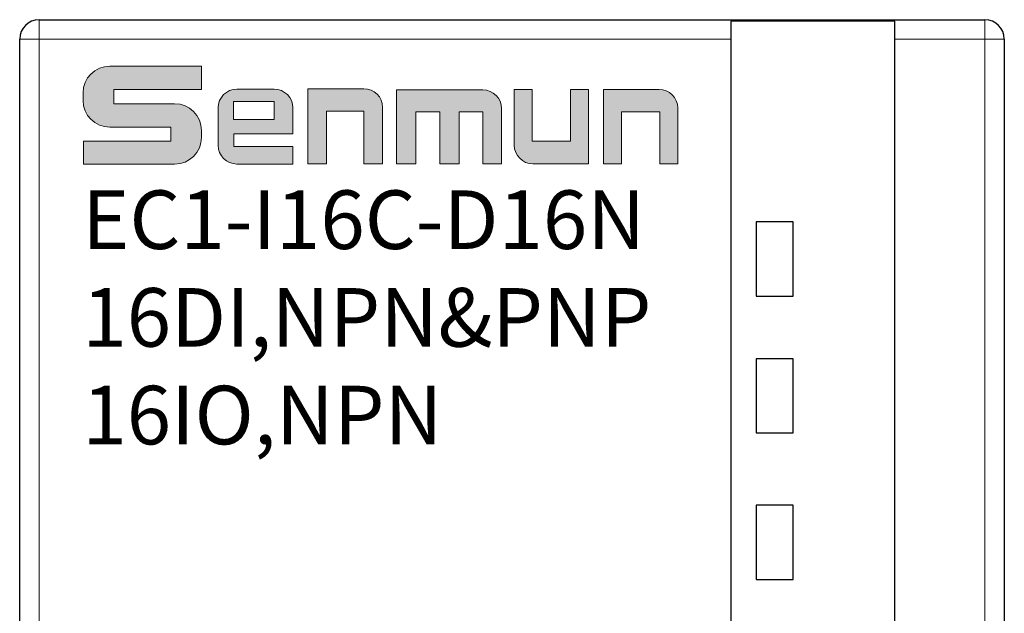
# Model space of a CAD drawing. Units: millimetres. Extents: x 1660 to 3031, y 3840 to 4365.
# Drawn here: x 2827 to 2852, y 4226 to 4241 of the extents above; entities that cross this region are included whole.
import ezdxf

# ---------------------------------------------------------------- set-up
doc = ezdxf.new("R2010")
doc.units = ezdxf.units.MM
doc.layers.get('0').update_dxf_attribs({"lineweight": 18})
doc.layers.add('DIM', color=3, linetype='Continuous', lineweight=13)
doc.layers.add('DWG', color=7, linetype='Continuous', lineweight=30)

msp = doc.modelspace()

# ---------------------------------------------------------------- hatches: boundary and pattern name
at = {"layer": 'DIM', "lineweight": 0}
h = msp.add_hatch(color=0, dxfattribs=at)
edge = h.paths.add_edge_path(flags=0)
edge.add_line((2830.49598, 4238.55932), (2830.49598, 4238.20473))
edge.add_line((2830.49598, 4238.20473), (2828.25762, 4238.20473))
edge.add_line((2828.25762, 4238.20473), (2828.25762, 4237.61146))
edge.add_line((2828.25762, 4237.61146), (2830.59452, 4237.61146))
edge.add_arc((2830.59452, 4238.2977), 0.68624, 270, 360.000002)
edge.add_line((2831.28076, 4238.2977), (2831.28076, 4238.47361))
edge.add_arc((2830.59452, 4238.47361), 0.68624, 0, 90)
edge.add_line((2830.59452, 4239.15985), (2829.03947, 4239.15985))
edge.add_line((2829.03947, 4239.15985), (2829.03947, 4239.52083))
edge.add_line((2829.03947, 4239.52083), (2831.28076, 4239.52083))
edge.add_line((2831.28076, 4239.52083), (2831.28076, 4240.12092))
edge.add_line((2831.28076, 4240.12092), (2828.93704, 4240.12092))
edge.add_arc((2828.93704, 4239.43468), 0.68624, 90, 180.000002)
edge.add_line((2828.2508, 4239.43468), (2828.2508, 4239.24556))
edge.add_arc((2828.93704, 4239.24556), 0.68624, 180, 270)
edge.add_line((2828.93704, 4238.55932), (2830.49598, 4238.55932))
edge = h.paths.add_edge_path(flags=0)
edge.add_arc((2832.1876, 4238.09607), 0.48037, 180, 270)
edge.add_line((2832.1876, 4237.6157), (2833.62029, 4237.6157))
edge.add_line((2833.62029, 4237.6157), (2833.62029, 4238.06191))
edge.add_line((2833.62029, 4238.06191), (2832.10486, 4238.06191))
edge.add_line((2832.10486, 4238.06191), (2832.10486, 4238.39069))
edge.add_line((2832.10486, 4238.39069), (2833.62029, 4238.39069))
edge.add_line((2833.62029, 4238.39069), (2833.62029, 4239.05167))
edge.add_arc((2833.13992, 4239.05167), 0.48037, 0, 90)
edge.add_line((2833.13992, 4239.53204), (2832.1876, 4239.53204))
edge.add_arc((2832.1876, 4239.05167), 0.48037, 90, 180.000002)
edge.add_line((2831.70724, 4239.05167), (2831.70724, 4238.09607))
h.paths.add_polyline_path([(2832.09766, 4238.75717), (2832.09766, 4239.2159), (2833.13779, 4239.2159), (2833.13779, 4238.75717)], flags=0)
edge = h.paths.add_edge_path(flags=0)
edge.add_line((2834.00009, 4239.54451), (2834.00009, 4237.62221))
edge.add_line((2834.00009, 4237.62221), (2834.48102, 4237.62221))
edge.add_line((2834.48102, 4237.62221), (2834.48102, 4238.97119))
edge.add_line((2834.48102, 4238.97119), (2835.43445, 4238.97119))
edge.add_line((2835.43445, 4238.97119), (2835.43445, 4237.62221))
edge.add_line((2835.43445, 4237.62221), (2835.91539, 4237.62221))
edge.add_line((2835.91539, 4237.62221), (2835.91539, 4239.06414))
edge.add_arc((2835.43502, 4239.06414), 0.48037, 0, 90)
edge.add_line((2835.43502, 4239.54451), (2834.00009, 4239.54451))
edge = h.paths.add_edge_path(flags=0)
edge.add_line((2837.37848, 4238.94997), (2837.37848, 4237.62147))
edge.add_line((2837.37848, 4237.62147), (2837.87773, 4237.62147))
edge.add_line((2837.87773, 4237.62147), (2837.87773, 4238.94997))
edge.add_line((2837.87773, 4238.94997), (2838.4857, 4238.94997))
edge.add_line((2838.4857, 4238.94997), (2838.4857, 4237.62147))
edge.add_line((2838.4857, 4237.62147), (2838.9613, 4237.62147))
edge.add_line((2838.9613, 4237.62147), (2838.9613, 4239.03375))
edge.add_arc((2838.48093, 4239.03375), 0.48037, 0, 90)
edge.add_line((2838.48093, 4239.51412), (2836.27125, 4239.51412))
edge.add_line((2836.27125, 4239.51412), (2836.27125, 4237.62147))
edge.add_line((2836.27125, 4237.62147), (2836.7705, 4237.62147))
edge.add_line((2836.7705, 4237.62147), (2836.7705, 4238.94997))
edge.add_line((2836.7705, 4238.94997), (2837.37848, 4238.94997))
edge = h.paths.add_edge_path(flags=0)
edge.add_line((2839.74324, 4238.19975), (2839.74324, 4239.5273))
edge.add_line((2839.74324, 4239.5273), (2839.28444, 4239.5273))
edge.add_line((2839.28444, 4239.5273), (2839.28444, 4238.10184))
edge.add_arc((2839.76481, 4238.10184), 0.48037, 180, 270)
edge.add_line((2839.76481, 4237.62147), (2841.18568, 4237.62147))
edge.add_line((2841.18568, 4237.62147), (2841.18568, 4239.5273))
edge.add_line((2841.18568, 4239.5273), (2840.72688, 4239.5273))
edge.add_line((2840.72688, 4239.5273), (2840.72688, 4238.19975))
edge.add_line((2840.72688, 4238.19975), (2839.74324, 4238.19975))
edge = h.paths.add_edge_path(flags=0)
edge.add_line((2841.57041, 4239.5273), (2841.57041, 4237.62147))
edge.add_line((2841.57041, 4237.62147), (2842.02921, 4237.62147))
edge.add_line((2842.02921, 4237.62147), (2842.02921, 4238.94903))
edge.add_line((2842.02921, 4238.94903), (2843.01285, 4238.94903))
edge.add_line((2843.01285, 4238.94903), (2843.01285, 4237.62147))
edge.add_line((2843.01285, 4237.62147), (2843.47165, 4237.62147))
edge.add_line((2843.47165, 4237.62147), (2843.47165, 4239.04693))
edge.add_arc((2842.99129, 4239.04693), 0.48037, 0, 90)
edge.add_line((2842.99129, 4239.5273), (2841.57041, 4239.5273))

# ---------------------------------------------------------------- linework, layer by layer
at = {"color": 0}
msp.add_line((2839.28444, 4239.5273), (2839.74324, 4239.5273), dxfattribs=at)
for points in [[(2831.28076, 4239.52083), (2831.28076, 4240.12092), (2828.93704, 4240.12092, 0.41421356), (2828.2508, 4239.43468), (2828.2508, 4239.24556, 0.41421356), (2828.93704, 4238.55932), (2830.49598, 4238.55932), (2830.49598, 4238.20473), (2828.25762, 4238.20473), (2828.25762, 4237.61146), (2830.59452, 4237.61146, 0.41421356), (2831.28076, 4238.2977), (2831.28076, 4238.47361, 0.41421356), (2830.59452, 4239.15985), (2829.03947, 4239.15985), (2829.03947, 4239.52083), (2831.28076, 4239.52083)], [(2832.10486, 4238.39069), (2833.62029, 4238.39069), (2833.62029, 4239.05167, 0.41421356), (2833.13992, 4239.53204), (2832.1876, 4239.53204, 0.41421356), (2831.70724, 4239.05167), (2831.70724, 4238.09607, 0.41421356), (2832.1876, 4237.6157), (2833.62029, 4237.6157), (2833.62029, 4238.06191), (2832.10486, 4238.06191), (2832.10486, 4238.39069)], [(2839.74324, 4239.5273), (2839.74324, 4238.19975), (2840.72688, 4238.19975), (2840.72688, 4239.5273), (2841.18568, 4239.5273), (2841.18568, 4237.62147), (2839.76481, 4237.62147, -0.41421356), (2839.28444, 4238.10184), (2839.28444, 4239.5273)], [(2841.57041, 4239.5273), (2841.57041, 4237.62147), (2842.02921, 4237.62147), (2842.02921, 4238.94903), (2843.01285, 4238.94903), (2843.01285, 4237.62147), (2843.47165, 4237.62147), (2843.47165, 4239.04693, 0.41421356), (2842.99129, 4239.5273), (2841.57041, 4239.5273)]]:
    msp.add_lwpolyline(points, format="xyb", dxfattribs=at)
for points in [[(2835.91539, 4237.62221), (2835.91539, 4239.06414, 0.41421356), (2835.43502, 4239.54451), (2834.00009, 4239.54451), (2834.00009, 4237.62221), (2834.48102, 4237.62221), (2834.48102, 4238.97119), (2835.43445, 4238.97119), (2835.43445, 4237.62221)], [(2837.37848, 4238.94997), (2837.37848, 4237.62147), (2837.87773, 4237.62147), (2837.87773, 4238.94997), (2838.4857, 4238.94997), (2838.4857, 4237.62147), (2838.9613, 4237.62147), (2838.9613, 4239.03375, 0.41421356), (2838.48093, 4239.51412), (2836.27125, 4239.51412), (2836.27125, 4237.62147), (2836.7705, 4237.62147), (2836.7705, 4238.94997)]]:
    msp.add_lwpolyline(points, format="xyb", close=True, dxfattribs=at)
msp.add_lwpolyline([(2832.09766, 4239.2159), (2833.13779, 4239.2159), (2833.13779, 4238.75717), (2832.09766, 4238.75717)], close=True, dxfattribs=at)
at = {"layer": 'DWG', "linetype": 'Continuous', "lineweight": 5}
for p, q in [((2827.12832, 4240.80979), (2827.12832, 4241.30979)), ((2851.32832, 4240.80979), (2851.32832, 4241.30979)), ((2827.12832, 4240.80979), (2826.62832, 4240.80979)), ((2827.12832, 4240.80979), (2827.12832, 4139.30679)), ((2844.82832, 4240.80979), (2827.12832, 4240.80979)), ((2851.32832, 4240.80979), (2849.02832, 4240.80979)), ((2851.82832, 4240.80979), (2851.32832, 4240.80979)), ((2851.32832, 4139.30679), (2851.32832, 4240.80979))]:
    msp.add_line(p, q, dxfattribs=at)
at = {"layer": 'DWG', "linetype": 'Continuous'}
for p, q in [((2827.12832, 4241.30979), (2851.32832, 4241.30979)), ((2849.02832, 4241.26805), (2844.82832, 4241.26805)), ((2844.82832, 4241.26805), (2844.82832, 4240.80979)), ((2849.02832, 4240.80979), (2849.02832, 4241.26805)), ((2826.62832, 4139.30679), (2826.62832, 4240.80979)), ((2844.82832, 4240.80979), (2844.82832, 4139.30679)), ((2849.02832, 4139.30679), (2849.02832, 4240.80979)), ((2851.82832, 4240.80979), (2851.82832, 4139.30679)), ((2845.47832, 4236.13329), (2845.47832, 4234.23329)), ((2846.42832, 4236.13329), (2845.47832, 4236.13329)), ((2846.42832, 4234.23329), (2846.42832, 4236.13329)), ((2845.47832, 4234.23329), (2846.42832, 4234.23329)), ((2845.47832, 4232.63329), (2845.47832, 4230.73329)), ((2846.42832, 4232.63329), (2845.47832, 4232.63329)), ((2846.42832, 4230.73329), (2846.42832, 4232.63329)), ((2845.47832, 4230.73329), (2846.42832, 4230.73329)), ((2845.47832, 4228.88329), (2845.47832, 4226.98329)), ((2846.42832, 4228.88329), (2845.47832, 4228.88329)), ((2846.42832, 4226.98329), (2846.42832, 4228.88329)), ((2845.47832, 4226.98329), (2846.42832, 4226.98329))]:
    msp.add_line(p, q, dxfattribs=at)
for centre, start, end in [((2827.12832, 4240.80979), 90, 180), ((2851.32832, 4240.80979), 0, 90)]:
    msp.add_arc(centre, 0.5, start, end, dxfattribs=at)

# ---------------------------------------------------------------- texts
at = {"layer": 'DIM', "color": 7, "char_height": 1.5, "width": 14.3127569, "attachment_point": 1}
for s, insert in [('{\\fSimHei|b0|i0|c134|p2;EC1-I16C-D16N}', (2828.23151, 4236.94122)), ('{\\fSimHei|b0|i0|c134|p2;16DI,NPN&PNP}', (2828.23151, 4234.44122)), ('{\\fSimHei|b0|i0|c134|p2;16IO,NPN}', (2828.23151, 4231.94122))]:
    msp.add_mtext(s, dxfattribs=dict(at, insert=insert))

doc.saveas('drawing.dxf')
